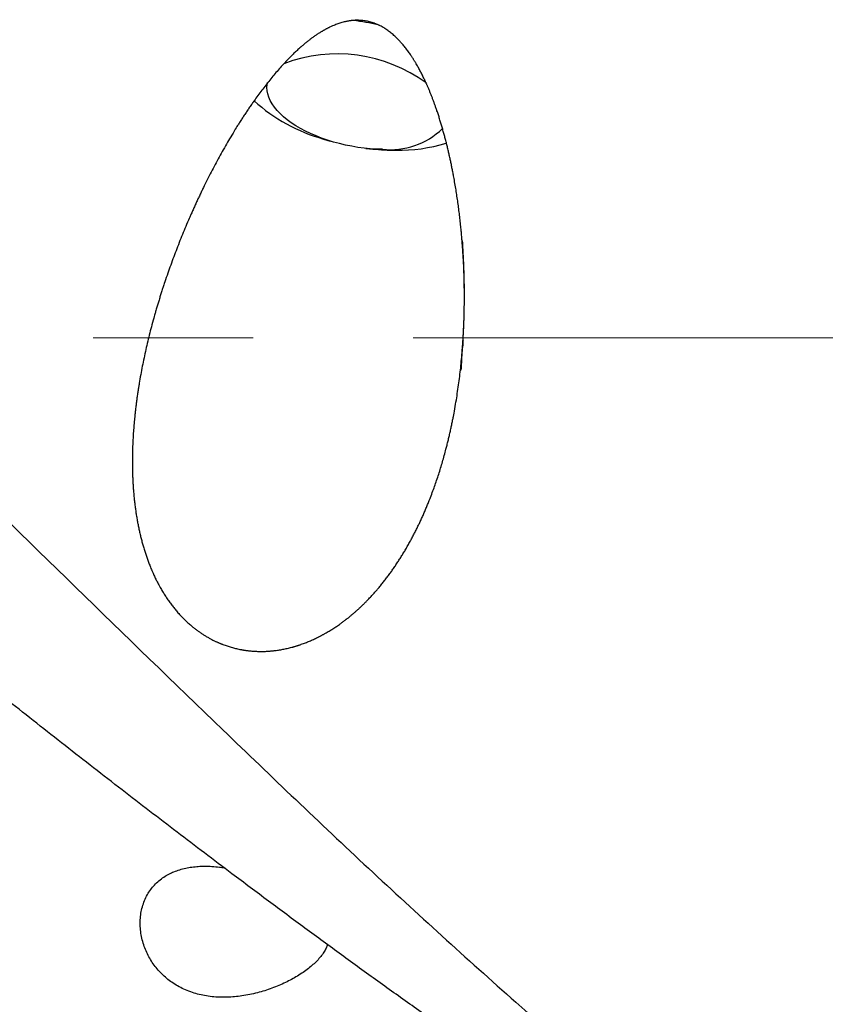
# Model space of a CAD drawing. Units: millimetres. Extents: x 5 to 292, y 5 to 205.
# Drawn here: x 88 to 101, y 161 to 176 of the extents above; entities that cross this region are included whole.
import ezdxf

# ---------------------------------------------------------------- set-up
doc = ezdxf.new("R2010")
doc.units = ezdxf.units.MM
doc.linetypes.add('CENTERX2', pattern=[20.32, 12.7, -2.54, 2.54, -2.54])
doc.layers.add('DÜNNE_LINIE', color=7, linetype='Continuous')
doc.styles.add('SLDTEXTSTYLE1', font='TXT', dxfattribs={"width": 0.75})
doc.dimstyles.new('SLDDIMSTYLE0', dxfattribs={"dimtxt": 3, "dimasz": 3, "dimexe": 0, "dimexo": 0.0625, "dimgap": 0.75, "dimtad": 1, "dimdec": 1, "dimrnd": 1e-09, "dimzin": 12, "dimdsep": 46, "dimtxsty": 'SLDTEXTSTYLE1', "dimsah": 1, "dimcen": 0.09, "dimadec": 0, "dimazin": 0, "dimtfac": 1, "dimtofl": 0, "dimtmove": 0, "dimatfit": 3, "dimfxl": 1, "dimtolj": 1, "dimtzin": 12, "dimarcsym": 0})
doc.dimstyles.new('SLDDIMSTYLE2', dxfattribs={"dimtxt": 3, "dimasz": 3, "dimexe": 0, "dimexo": 0.0625, "dimgap": 0.75, "dimtad": 1, "dimdec": 0, "dimrnd": 1e-09, "dimzin": 12, "dimdsep": 46, "dimtxsty": 'SLDTEXTSTYLE1', "dimsah": 1, "dimcen": 0.09, "dimadec": 0, "dimazin": 0, "dimtfac": 1, "dimtofl": 0, "dimtmove": 0, "dimatfit": 3, "dimfxl": 1, "dimtolj": 1, "dimtzin": 12, "dimarcsym": 0})

# ---------------------------------------------------------------- blocks, each defined once
blk = doc.blocks.new('*D3')
at = {"layer": 'DÜNNE_LINIE', "color": 7}
for p, q in [((55.037, 174.151), (55.037, 129.049)), ((135.069, 148.449), (135.069, 129.049)), ((55.037, 130.049), (135.069, 130.049))]:
    blk.add_line(p, q, dxfattribs=at)
for points in [[(55.037, 130.049), (58.037, 129.299), (58.037, 130.799)], [(135.069, 130.049), (132.069, 130.799), (132.069, 129.299)]]:
    blk.add_solid(points, dxfattribs=at)
at = {"layer": 'DÜNNE_LINIE', "color": 7, "insert": (92.837, 133.916), "char_height": 3, "attachment_point": 1, "style": 'SLDTEXTSTYLE1'}
blk.add_mtext('80', dxfattribs=at)
blk = doc.blocks.new('*D5')
at = {"layer": 'DÜNNE_LINIE', "color": 7}
for p, q in [((55.037, 174.151), (55.037, 137.384)), ((119.332, 150.292), (119.332, 137.384)), ((55.037, 138.384), (119.332, 138.384))]:
    blk.add_line(p, q, dxfattribs=at)
for points in [[(55.037, 138.384), (58.037, 137.634), (58.037, 139.134)], [(119.332, 138.384), (116.332, 139.134), (116.332, 137.634)]]:
    blk.add_solid(points, dxfattribs=at)
at = {"layer": 'DÜNNE_LINIE', "color": 7, "insert": (84.969, 142.252), "char_height": 3, "attachment_point": 1, "style": 'SLDTEXTSTYLE1'}
blk.add_mtext('64', dxfattribs=at)

msp = doc.modelspace()

# ---------------------------------------------------------------- linework, layer by layer
at = {"color": 7, "linetype": 'Continuous', "lineweight": 30}
for p, q in [((93.2143, 174.5691), (93.3196, 174.5364)), ((93.8866, 174.421), (93.9963, 174.4099))]:
    msp.add_line(p, q, dxfattribs=at)
at = {"color": 7, "linetype": 'Continuous', "lineweight": 30, "flags": 128}
msp.add_lwpolyline([(94.1481, 174.4072), (94.0526, 174.4092), (93.9557, 174.4148), (93.8578, 174.424), (93.7593, 174.4368), (93.6608, 174.453), (93.5626, 174.4725), (93.4653, 174.4954), (93.3693, 174.5215), (93.2751, 174.5506), (93.1832, 174.5827), (93.0939, 174.6175), (93.0077, 174.6549), (92.9249, 174.6948), (92.8461, 174.7369), (92.7716, 174.781), (92.7017, 174.827), (92.6367, 174.8745), (92.577, 174.9235), (92.5229, 174.9736), (92.4746, 175.0246), (92.4323, 175.0763), (92.3963, 175.1283), (92.3667, 175.1806), (92.3436, 175.2328), (92.3272, 175.2846), (92.3176, 175.3359), (92.3148, 175.3864), (92.3187, 175.4358), (92.3249, 175.4672)], dxfattribs=at)
at = {"color": 7, "linetype": 'Continuous', "lineweight": 30}
for centre, radius, start, end in [((93.1889, 172.4451), 4.0362, 77.2896, 82.89843), ((93.4322, 173.5371), 2.3836, 53.73735, 110.87462), ((93.9296, 177.1742), 2.7015, 227.66777, 254.64647), ((94.2796, 175.5765), 1.1767, 263.58295, 314.39409), ((94.3709, 178.0822), 3.6914, 264.17653, 269.78438), ((94.4072, 176.9224), 2.5321, 268.86313, 287.35327)]:
    msp.add_arc(centre, radius, start, end, dxfattribs=at)
msp.add_ellipse((49.2778, 171.4104), major_axis=(38.1788, 4.1548), ratio=0.6118145, start_param=6.0373505, end_param=6.859, dxfattribs=at)
for points, knots in [([(95.3995, 170.8981), (95.4613, 171.9228), (95.455, 172.4304), (95.3748, 173.4371), (95.3019, 173.9362), (95.1234, 174.6768), (95.0519, 174.9224), (94.8763, 175.3969), (94.7726, 175.6288), (94.5676, 175.9516), (94.492, 176.053), (94.3159, 176.2357), (94.2133, 176.3179), (93.981, 176.4307), (93.8511, 176.4593), (93.5903, 176.4496), (93.463, 176.4133), (93.2284, 176.3083), (93.1182, 176.239), (92.9128, 176.0858), (92.8175, 176.0018), (92.5451, 175.7362), (92.3806, 175.5401), (91.9218, 174.9291), (91.6633, 174.4955), (91.1984, 173.5976), (90.9936, 173.1316), (90.6394, 172.1702), (90.4932, 171.6833), (90.274, 170.6951), (90.2001, 170.1939), (90.1721, 169.4257), (90.1771, 169.1672), (90.2246, 168.6575), (90.2674, 168.4026), (90.4017, 167.9113), (90.4924, 167.6745), (90.7434, 167.2263), (90.9005, 167.0223), (91.1923, 166.7703), (91.2966, 166.6973), (91.5204, 166.5753), (91.6418, 166.5258), (91.8904, 166.4572), (92.0173, 166.4376), (92.2762, 166.4269), (92.4068, 166.4362), (92.6608, 166.4803), (92.787, 166.5155), (93.0281, 166.6063), (93.1435, 166.6616), (93.4764, 166.8529), (93.6803, 167.0145), (94.0418, 167.3719), (94.2037, 167.5715), (94.4912, 167.9944), (94.6156, 168.2155), (94.9443, 168.902), (95.105, 169.3944), (95.3316, 170.3897), (95.3995, 170.8981), (95.4613, 171.9228)], [-0.0625, -0.0625, 0, 0, 0.0625, 0.0625, 0.125, 0.125, 0.15625, 0.15625, 0.1875, 0.1875, 0.203125, 0.203125, 0.21875, 0.21875, 0.234375, 0.234375, 0.25, 0.25, 0.265625, 0.265625, 0.28125, 0.28125, 0.3125, 0.3125, 0.375, 0.375, 0.4375, 0.4375, 0.5, 0.5, 0.5625, 0.5625, 0.59375, 0.59375, 0.625, 0.625, 0.65625, 0.65625, 0.6875, 0.6875, 0.703125, 0.703125, 0.71875, 0.71875, 0.734375, 0.734375, 0.75, 0.75, 0.765625, 0.765625, 0.78125, 0.78125, 0.8125, 0.8125, 0.84375, 0.84375, 0.875, 0.875, 0.9375, 0.9375, 1, 1, 1.0625, 1.0625]), ([(86.9274, 169.7557), (88.4886, 168.2119), (90.0662, 166.6734), (92.3901, 164.439), (93.1524, 163.708), (94.7006, 162.2652), (95.482, 161.555), (97.8313, 159.4734), (99.4042, 158.152), (101.3231, 156.628), (101.7064, 156.329), (102.4795, 155.7416), (102.8679, 155.4535), (104.0369, 154.6077), (104.8211, 154.0686), (105.6046, 153.5583)], [0, 0, 0, 0, 0.25, 0.25, 0.375, 0.375, 0.5, 0.5, 0.75, 0.75, 0.8125, 0.8125, 0.875, 0.875, 1, 1, 1, 1]), ([(101.6282, 156.3928), (101.5122, 156.4566), (101.1581, 156.6517), (100.5644, 156.9907), (99.8476, 157.4095), (99.1295, 157.8406), (98.4105, 158.2828), (97.6908, 158.7367), (96.9209, 159.2343), (96.1015, 159.7783), (95.3288, 160.3061), (94.6541, 160.7785), (94.076, 161.1909), (93.498, 161.6097), (92.9189, 162.0348), (92.3393, 162.465), (91.6618, 162.9726), (90.8863, 163.5599), (90.0032, 164.2377), (89.1104, 164.9325), (88.3083, 165.5655), (87.6068, 166.1257), (87.0056, 166.6101), (86.6055, 166.9364), (86.4055, 167.0996)], [0, 0, 0, 0, 0.0229067, 0.0699483, 0.1169944, 0.1640369, 0.2112201, 0.2584072, 0.3055904, 0.3627058, 0.4198211, 0.4579768, 0.4961344, 0.5342882, 0.5723698, 0.6104553, 0.648539, 0.7057922, 0.7630455, 0.8222223, 0.8813991, 0.920932, 0.9604672, 1, 1, 1, 1]), ([(91.8013, 160.9454), (91.7616, 160.9425), (91.682, 160.9368), (91.5621, 160.9376), (91.4423, 160.946), (91.3249, 160.963), (91.2113, 160.9885), (91.1016, 161.0226), (90.9952, 161.0657), (90.8958, 161.1168), (90.8041, 161.1747), (90.7201, 161.2385), (90.6421, 161.3096), (90.571, 161.387), (90.5076, 161.4697), (90.4519, 161.5573), (90.4042, 161.6495), (90.3644, 161.7469), (90.3334, 161.8484), (90.3119, 161.9539), (90.3008, 162.0609), (90.3008, 162.1677), (90.3118, 162.2726), (90.3343, 162.3753), (90.3686, 162.4751), (90.4134, 162.5666), (90.4667, 162.6488), (90.5273, 162.722), (90.5975, 162.789), (90.674, 162.8463), (90.7546, 162.894), (90.8383, 162.9331), (90.928, 162.9652), (91.023, 162.99), (91.122, 163.0074), (91.2248, 163.0176), (91.3314, 163.0209), (91.4436, 163.017), (91.5452, 163.0082), (91.6105, 162.9979), (91.6356, 162.9939)], [0, 0, 0, 0, 0.0259406, 0.05205, 0.0787033, 0.1055511, 0.1314943, 0.1576271, 0.1843673, 0.21132, 0.2364569, 0.2617655, 0.2875995, 0.3136078, 0.3394521, 0.3654564, 0.3919447, 0.4185931, 0.4465313, 0.4746523, 0.5033535, 0.5322599, 0.5607597, 0.5894794, 0.6189319, 0.6486564, 0.6748562, 0.7012648, 0.728349, 0.755672, 0.7799257, 0.8043459, 0.829275, 0.8543721, 0.879283, 0.9043455, 0.9298611, 0.9555239, 0.9828987, 1, 1, 1, 1]), ([(93.2758, 161.7737), (93.2691, 161.7555), (93.2542, 161.7153), (93.2184, 161.6524), (93.1705, 161.5851), (93.1126, 161.5192), (93.0466, 161.4554), (92.973, 161.3939), (92.8904, 161.3332), (92.8011, 161.2754), (92.7068, 161.2213), (92.6081, 161.1708), (92.5033, 161.1235), (92.3933, 161.08), (92.2796, 161.0412), (92.1622, 161.0075), (92.0411, 160.9796), (91.9202, 160.958), (91.8399, 160.9495), (91.8013, 160.9454)], [0, 0, 0, 0, 0.0504839, 0.1117045, 0.1743551, 0.237516, 0.2960545, 0.3550233, 0.4153585, 0.4761674, 0.5330173, 0.590253, 0.6486815, 0.7075121, 0.7657054, 0.8242805, 0.8840426, 0.9442117, 1, 1, 1, 1])]:
    msp.add_open_spline(points, degree=3, knots=knots, dxfattribs=at)
at = {"layer": 'DÜNNE_LINIE', "color": 7, "linetype": 'CENTERX2', "lineweight": 0}
msp.add_line((53.9958, 171.4104), (137.3942, 171.4104), dxfattribs=at)

# ---------------------------------------------------------------- dimensions: what is measured, and where the dimension line sits
at = {"layer": 'DÜNNE_LINIE', "color": 7}
for base, p2, dimstyle, picture, middle in [((135.0694, 130.0487), (135.0694, 149.4487), 'SLDDIMSTYLE0', '*D3', (95.0531, 130.0487)), ((119.3322, 138.3843), (119.3322, 151.2917), 'SLDDIMSTYLE2', '*D5', (87.1845, 138.3843))]:
    dim = msp.add_linear_dim(base=base, p1=(55.0368, 175.1505), p2=p2, dimstyle=dimstyle, dxfattribs=at)
    dim.commit()
    dim.dimension.update_dxf_attribs({"geometry": picture, "text_midpoint": middle, "dimtype": 160})

doc.saveas('drawing.dxf')
